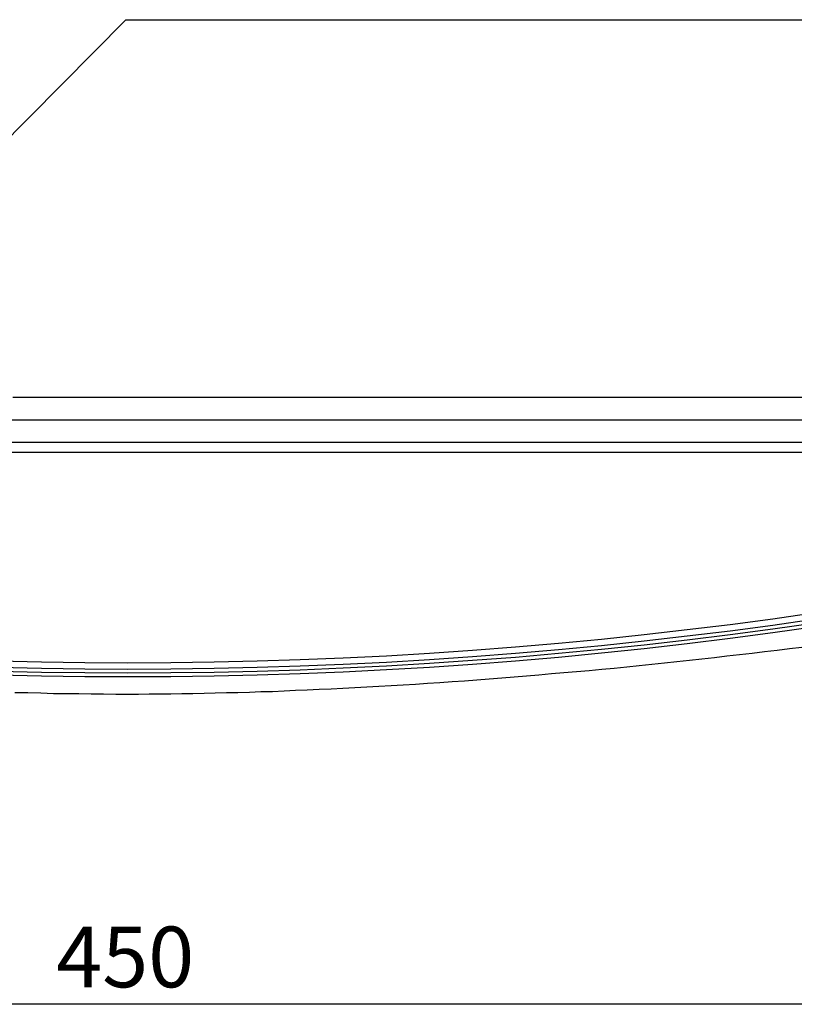
# Model space of a CAD drawing. Extents: x 3421 to 3718, y 1865 to 2075.
# Drawn here: x 3620 to 3651, y 1968 to 2007 of the extents above; entities that cross this region are included whole.
import ezdxf

# ---------------------------------------------------------------- set-up
doc = ezdxf.new("R2010")
doc.units = 0
doc.layers.get('0').update_dxf_attribs({"linetype": 'CONTINUOUS'})
doc.layers.add('本体2', color=11, linetype='CONTINUOUS')
doc.layers.add('注釈', color=2, linetype='CONTINUOUS')

msp = doc.modelspace()

# ---------------------------------------------------------------- linework, layer by layer
msp.add_line((3575.973, 1989.449), (3672.984, 1989.449))
at = {"color": 2}
msp.add_line((3680.277, 1967.636), (3568.577, 1967.636), dxfattribs=at)
for centre in [(3624.5, 2168.634), (3624.5, 2168.384), (3624.5, 2168.234), (3624.5, 2168.084)]:
    msp.add_arc(centre, 187.5, 253.2899, 286.7101)
at = {"layer": '本体2'}
for p, q in [((3672.65, 1990.724), (3576.35, 1990.724)), ((3576.35, 1989.849), (3672.65, 1989.849))]:
    msp.add_line(p, q, dxfattribs=at)
for points in [[(3619.96, 1991.63, 0), (3621.25, 1991.63, 0), (3622.55, 1991.63, 0), (3623.85, 1991.63, 0), (3625.15, 1991.63, 0), (3626.45, 1991.63, 0), (3627.75, 1991.63, 0), (3629.04, 1991.63, 0), (3630.34, 1991.63, 0), (3631.63, 1991.63, 0), (3632.92, 1991.63, 0), (3634.2, 1991.63, 0), (3635.48, 1991.63, 0), (3636.75, 1991.63, 0), (3638.02, 1991.63, 0), (3639.28, 1991.63, 0), (3640.53, 1991.63, 0), (3641.78, 1991.63, 0), (3643.01, 1991.63, 0), (3644.24, 1991.63, 0), (3645.45, 1991.63, 0), (3646.66, 1991.63, 0), (3647.86, 1991.63, 0), (3649.04, 1991.63, 0), (3650.21, 1991.63, 0), (3651.37, 1991.63, 0)], [(3651.13, 1981.74, 0), (3650.64, 1981.68, 0), (3650.15, 1981.62, 0), (3649.65, 1981.56, 0), (3649.16, 1981.5, 0), (3648.67, 1981.44, 0), (3648.17, 1981.39, 0), (3647.68, 1981.33, 0), (3647.18, 1981.28, 0), (3646.69, 1981.22, 0), (3646.19, 1981.17, 0), (3645.7, 1981.12, 0), (3645.2, 1981.06, 0), (3644.7, 1981.01, 0), (3644.21, 1980.96, 0), (3643.71, 1980.91, 0), (3643.22, 1980.87, 0), (3642.72, 1980.82, 0), (3642.23, 1980.78, 0), (3641.73, 1980.73, 0), (3641.24, 1980.69, 0), (3640.74, 1980.64, 0), (3640.25, 1980.6, 0), (3639.76, 1980.56, 0), (3639.27, 1980.52, 0), (3638.78, 1980.49, 0), (3638.29, 1980.45, 0), (3637.8, 1980.41, 0), (3637.31, 1980.38, 0), (3636.83, 1980.34, 0), (3636.34, 1980.31, 0), (3635.86, 1980.28, 0), (3635.38, 1980.25, 0), (3634.9, 1980.22, 0), (3634.42, 1980.19, 0), (3633.94, 1980.17, 0), (3633.47, 1980.14, 0), (3633, 1980.12, 0), (3632.53, 1980.09, 0), (3632.06, 1980.07, 0), (3631.59, 1980.05, 0), (3631.13, 1980.03, 0), (3630.67, 1980.01, 0), (3630.21, 1979.99, 0), (3629.75, 1979.98, 0), (3629.3, 1979.96, 0), (3628.85, 1979.95, 0), (3628.4, 1979.94, 0), (3627.95, 1979.93, 0), (3627.51, 1979.92, 0), (3627.07, 1979.91, 0), (3626.63, 1979.9, 0), (3626.2, 1979.89, 0), (3625.77, 1979.89, 0), (3625.34, 1979.89, 0), (3624.92, 1979.88, 0), (3624.5, 1979.88, 0)], [(3624.5, 1979.88, 0), (3624.02, 1979.88, 0), (3623.54, 1979.89, 0), (3623.05, 1979.89, 0), (3622.56, 1979.9, 0), (3622.06, 1979.91, 0), (3621.56, 1979.91, 0), (3621.06, 1979.93, 0), (3620.55, 1979.94, 0), (3620.04, 1979.95, 0)]]:
    msp.add_polyline3d(points, dxfattribs=at)
at = {"layer": '注釈', "color": 2, "linetype": 'BYBLOCK'}
for p, q in [((3608.554, 1990.532), (3624.424, 2006.545)), ((3624.424, 2006.545), (3625.624, 2006.545))]:
    msp.add_line(p, q, dxfattribs=at)
at = {"layer": '注釈'}
msp.add_line((3624.424, 2006.545), (3667.923, 2006.545), dxfattribs=at)

# ---------------------------------------------------------------- texts
at = {"color": 2}
msp.add_text('450', height=2.4, dxfattribs=at).set_placement((3621.67, 1968.307))

doc.saveas('drawing.dxf')
